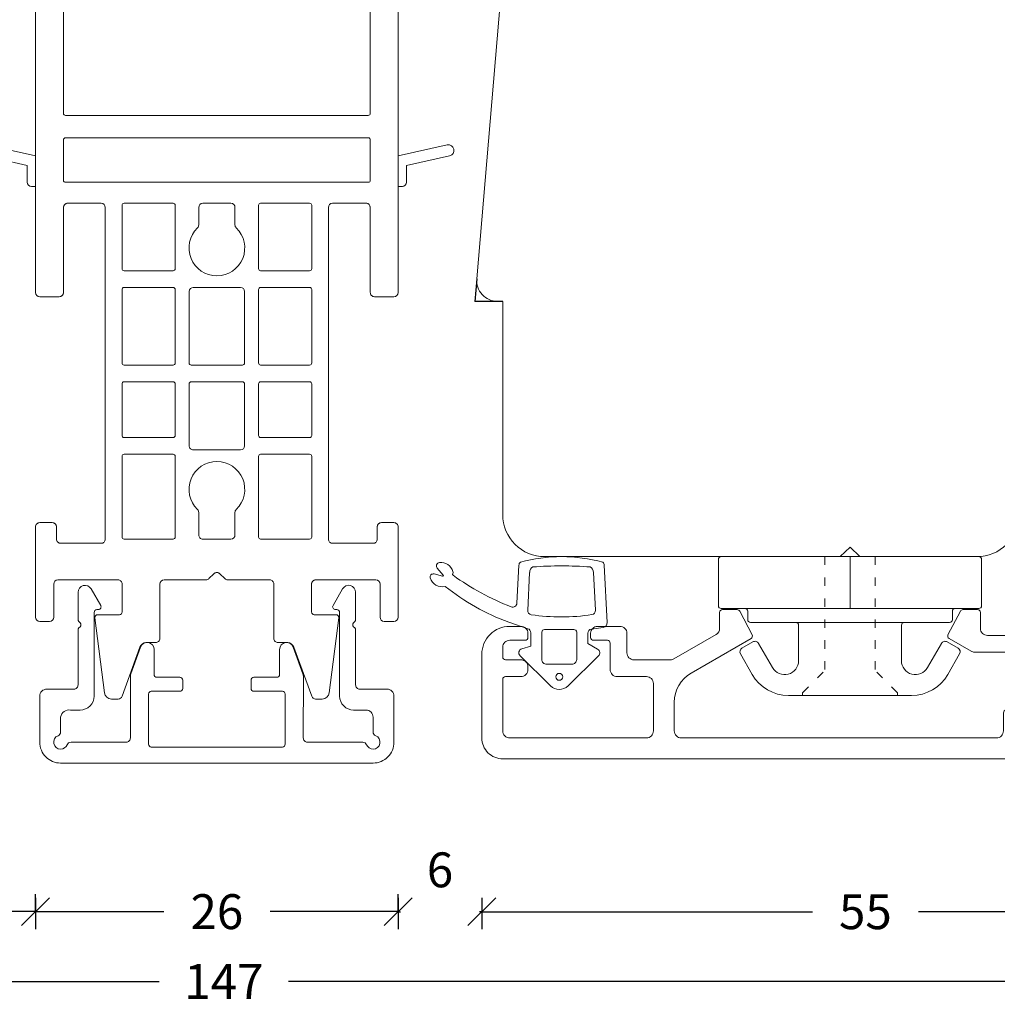
# Model space of a CAD drawing. Units: millimetres. Extents: x 222994 to 223185, y -42988 to -42772.
# Drawn here: x 223073 to 223143, y -42988 to -42917 of the extents above; entities that cross this region are included whole.
import ezdxf

# ---------------------------------------------------------------- set-up
doc = ezdxf.new("R2010")
doc.units = ezdxf.units.MM
doc.linetypes.add('ACAD_ISO03W100', pattern=[30, 12, -18])
doc.linetypes.add('AUSGEZOGEN', pattern=[0])
doc.layers.get('0').update_dxf_attribs({"linetype": 'CONTINUOUS'})
doc.layers.get('DEFPOINTS').update_dxf_attribs({"linetype": 'CONTINUOUS'})
for name, color, linetype, lineweight in [('Aluskal', 7, 'CONTINUOUS', 18), ('Clips', 255, 'CONTINUOUS', 18), ('Komposit', 7, 'CONTINUOUS', 18), ('Mål linier-stor', 1, 'CONTINUOUS', 18), ('Træ', 7, 'CONTINUOUS', 18), ('Tætningsbånd', 7, 'CONTINUOUS', 18)]:
    doc.layers.add(name, color=color, linetype=linetype, lineweight=lineweight)
doc.layers.add('Hjælpelinie - ikke print', color=3, linetype='CONTINUOUS', plot=False)
doc.styles.add('1-1', font='arial.ttf', dxfattribs={"height": 2.5})
doc.dimstyles.new('1-1', dxfattribs={"dimscale": 0, "dimtxt": 2.5, "dimasz": 2, "dimexe": 1.25, "dimexo": 2, "dimgap": 2, "dimtad": 0, "dimtoh": 1, "dimdec": 1, "dimzin": 9, "dimdsep": 46, "dimtxsty": '1-1', "dimblk": 'OBLIQUE', "dimcen": 2, "dimadec": 1, "dimazin": 0, "dimtfac": 1, "dimtdec": 1, "dimtmove": 2, "dimatfit": 2, "dimldrblk": 'CLOSEDBLANK', "dimfxl": 1, "dimfxlon": 1, "dimtolj": 1, "dimtzin": 0, "dimarcsym": 0})

# ---------------------------------------------------------------- blocks, each defined once
blk = doc.blocks.new('5021')
at = {"layer": 'Aluskal'}
blk.add_lwpolyline([(9.801, 9.779, -0.414199), (9.801, 10.061), (9.892, 10.152, 0.198912), (9.951, 10.293), (9.951, 12.245, 0.767327), (9.017, 12.495), (8.328, 11.3, 0.577345), (8.501, 11), (8.6, 11, -0.414156), (8.8, 10.8), (8.801, 4.8, 0.414156), (9.801, 3.8), (10.7, 3.8, -0.414214), (11.2, 3.3), (11.2, 2.242, 0.305615), (11.388, 1.964, -0.824158), (11.2, 1, -0.305615), (10.737, 1.312, 0.305615), (10.458, 1.5), (6.496, 1.5, -0.414214), (6.196, 1.8), (6.201, 6.222, 0.087763), (6.171, 6.394), (5.47, 8.32, 0.8391), (4.5, 8.149), (4.5, 6.349, -0.414214), (4.3, 6.149), (2.65, 6.149, 0.414214), (2.45, 5.949), (2.45, 5.349, 0.414214), (2.65, 5.149), (4.7, 5.149, -0.414214), (4.9, 4.949), (4.9, 1.349, -0.414214), (4.7, 1.149), (-4.7, 1.149, -0.414214), (-4.9, 1.349), (-4.9, 4.949, -0.414214), (-4.7, 5.149), (-2.65, 5.149, 0.414214), (-2.45, 5.349), (-2.45, 5.949, 0.414214), (-2.65, 6.149), (-4.3, 6.149, -0.414214), (-4.5, 6.349), (-4.5, 8.149, 0.8391), (-5.47, 8.32), (-6.171, 6.394, 0.087763), (-6.201, 6.222), (-6.2, 1.8, -0.414214), (-6.5, 1.5), (-10.458, 1.5, 0.305615), (-10.737, 1.312, -0.305615), (-11.2, 1, -0.824158), (-11.388, 1.964, 0.305615), (-11.2, 2.242), (-11.2, 3.3, -0.414214), (-10.5, 3.8), (-9.801, 3.8, 0.414156), (-8.801, 4.8), (-8.8, 10.8, -0.414156), (-8.6, 11), (-8.501, 11, 0.57735), (-8.328, 11.3), (-9.018, 12.495, 0.767327), (-9.951, 12.245), (-9.951, 10.293, 0.198912), (-9.892, 10.152), (-9.801, 10.061, -0.414199), (-9.801, 9.779), (-9.892, 9.688, 0.198899), (-9.951, 9.547), (-9.951, 5.6, -0.414214), (-10.251, 5.3), (-12.2, 5.3, 0.414214), (-12.7, 4.8), (-12.7, 1.5, 0.414214), (-11.2, 0), (11.2, 0, 0.414214), (12.7, 1.5), (12.7, 4.8, 0.414214), (12.2, 5.3), (10.241, 5.3, -0.414214), (9.951, 5.6), (9.951, 9.547, 0.198899), (9.892, 9.688)], format="xyb", close=True, dxfattribs=at)
blk = doc.blocks.new('Komposit Porthos')
at = {"layer": 'Komposit', "color": 7}
for p, q in [((30.285, 16.516), (31.072, 13)), ((31.757, 13.6), (31.065, 16.69)), ((4.453, 13.6), (3.901, 14.36)), ((3.253, 13.89), (3.898, 13)), ((5.153, 13.6), (4.453, 13.6)), ((32.957, 13.6), (31.757, 13.6)), ((5.453, 13), (3.898, 13)), ((5.453, 13), (5.453, 13.3)), ((33.257, 13), (31.072, 13)), ((33.257, 13), (33.257, 13.3)), ((29.766, -10.85), (29.766, 10.85)), ((29.916, 11), (32.811, 11)), ((32.961, 10.85), (32.961, -10.85)), ((34.461, 3.138), (34.461, 6.65)), ((34.611, 6.8), (39.146, 6.8)), ((39.296, 6.65), (39.296, 3.138)), ((40.496, 3.138), (40.496, 6.65)), ((40.646, 6.8), (45.911, 6.8)), ((46.061, 6.65), (46.061, 3.138)), ((47.261, 3.138), (47.261, 6.65)), ((47.411, 6.8), (51.111, 6.8)), ((51.261, 6.65), (51.261, 3.138)), ((52.461, 3.138), (52.461, 6.65)), ((52.611, 6.8), (58.394, 6.8)), ((58.544, 6.65), (58.544, 3.138)), ((39.146, 2.988), (34.611, 2.988)), ((45.911, 2.988), (40.646, 2.988)), ((51.111, 2.988), (47.411, 2.988)), ((58.394, 2.988), (52.611, 2.988)), ((40.496, -1.688), (40.496, 1.688)), ((40.796, 1.988), (45.911, 1.988)), ((46.061, 1.838), (46.061, -1.838)), ((47.261, -1.838), (47.261, 1.838)), ((47.411, 1.988), (51.847, 1.988)), ((52.147, 1.688), (52.147, -1.688)), ((34.461, -1), (34.461, 1)), ((34.761, 1.3), (36.011, 1.3)), ((56.632, 1.3), (58.244, 1.3)), ((58.544, 1), (58.544, -1)), ((36.011, -1.3), (34.761, -1.3)), ((58.244, -1.3), (56.632, -1.3)), ((45.911, -1.988), (40.796, -1.988)), ((51.847, -1.988), (47.411, -1.988)), ((34.461, -6.65), (34.461, -3.138)), ((34.611, -2.988), (39.146, -2.988)), ((39.296, -3.138), (39.296, -6.65)), ((40.496, -6.65), (40.496, -3.138)), ((40.646, -2.988), (45.911, -2.988)), ((46.061, -3.138), (46.061, -6.65)), ((47.261, -6.65), (47.261, -3.138)), ((47.411, -2.988), (51.111, -2.988)), ((51.261, -3.138), (51.261, -6.65)), ((52.461, -6.65), (52.461, -3.138)), ((52.611, -2.988), (58.394, -2.988)), ((58.544, -3.138), (58.544, -6.65)), ((39.146, -6.8), (34.611, -6.8)), ((45.911, -6.8), (40.646, -6.8)), ((51.111, -6.8), (47.411, -6.8)), ((58.394, -6.8), (52.611, -6.8)), ((32.811, -11), (29.916, -11)), ((3.898, -13), (3.253, -13.89)), ((3.898, -13), (5.453, -13)), ((5.453, -13.3), (5.453, -13)), ((31.072, -13), (30.285, -16.516)), ((31.072, -13), (33.257, -13)), ((33.257, -13.3), (33.257, -13)), ((3.901, -14.36), (4.453, -13.6)), ((4.453, -13.6), (5.153, -13.6)), ((31.065, -16.69), (31.757, -13.6)), ((31.757, -13.6), (32.957, -13.6))]:
    blk.add_line(p, q, dxfattribs=at)
blk.add_lwpolyline([(3.6, -3.651, 0.41422), (3.6, -3.651), (3.6, -3.651, -0.41422), (3.6, -3.651), (3.6, -12.7, 0.414214), (3.9, -13), (40.861, -13, 0.414213), (41.161, -12.7), (41.161, -11.3, 0.414214), (40.861, -11), (34.761, -11, -0.414214), (34.461, -10.7), (34.461, -8.3, -0.414213), (34.761, -8), (58.544, -8, -0.414214), (58.844, -8.3), (58.844, -11.2, -0.414214), (58.544, -11.5), (57.661, -11.5, 0.414214), (57.361, -11.8), (57.361, -12.7, 0.414216), (57.661, -13), (64.144, -13, 0.414211), (64.444, -12.7), (64.444, -12, 0.414213), (64.144, -11.7), (61.765, -11.7, -0.414213), (61.465, -11.4), (61.465, -7.087, -0.414214), (61.765, -6.787), (63.765, -6.787, -0.414214), (63.965, -6.987), (63.965, -8.551, 0.446716), (64.186, -8.75), (69.561, -8.057, 0.382441), (70.007, -7.56), (70.007, -7.083, 0.315299), (69.809, -6.801), (66.294, -5.521, -0.315299), (65.965, -5.051), (65.965, -4.388, 0.414214), (65.665, -4.088), (61.765, -4.088, -0.414213), (61.465, -3.788), (61.465, -0.778, 0.198911), (61.377, -0.566), (61.023, -0.212, -0.414217), (61.023, 0.212), (61.377, 0.566, 0.198916), (61.465, 0.778), (61.465, 3.788, -0.414214), (61.765, 4.088), (65.665, 4.088, 0.414214), (65.965, 4.388), (65.965, 5.051, -0.315299), (66.294, 5.521), (69.809, 6.801, 0.315299), (70.007, 7.083), (70.007, 7.56, 0.382441), (69.561, 8.057), (64.186, 8.75, 0.446716), (63.965, 8.551), (63.965, 6.987, -0.414214), (63.765, 6.787), (61.765, 6.787, -0.414214), (61.465, 7.087), (61.465, 11.4, -0.414213), (61.765, 11.7), (64.144, 11.7, 0.414213), (64.444, 12), (64.444, 12.7, 0.414211), (64.144, 13), (57.661, 13, 0.414216), (57.361, 12.7), (57.361, 11.8, 0.414214), (57.661, 11.5), (58.544, 11.5, -0.414214), (58.844, 11.2), (58.844, 8.3, -0.414214), (58.544, 8), (34.761, 8, -0.414213), (34.461, 8.3), (34.461, 10.7, -0.414214), (34.761, 11), (40.861, 11, 0.414214), (41.161, 11.3), (41.161, 12.7, 0.408465), (40.867, 13), (3.898, 13, 0.412702), (3.6, 12.7), (3.6, 3.651, -0.41422), (3.45, 3.501), (1.276, 3.501, 0.414243), (0.976, 3.201), (0.976, 3.201), (0.976, -3.201, 0.414243), (1.276, -3.501), (3.45, -3.501, -0.41422)], format="xyb", close=True, dxfattribs=at)
for points in [[(14.762, 3.524, -0.339034), (14.651, 3.379, 0.766131), (14.651, -3.379, -0.339034), (14.762, -3.524), (14.762, -10.85, -0.414214), (14.612, -11), (5.75, -11, -0.414214), (5.6, -10.85), (5.6, -1.551, 0.41422), (5.3, -1.251), (3.327, -1.251, -0.41422), (3.177, -1.101), (3.177, 1.101, -0.41422), (3.327, 1.251), (5.3, 1.251, 0.41422), (5.6, 1.551), (5.6, 10.85, -0.414214), (5.75, 11), (14.612, 11, -0.414214), (14.762, 10.85), (14.762, 3.524)], [(16.362, 10.85, -0.414214), (16.512, 11), (28.016, 11, -0.414214), (28.166, 10.85), (28.166, -10.85, -0.414214), (28.016, -11), (16.512, -11, -0.414214), (16.362, -10.85), (16.362, -3.524, -0.339034), (16.473, -3.379, 0.766131), (16.473, 3.379, -0.339034), (16.362, 3.524), (16.362, 10.85)]]:
    blk.add_lwpolyline(points, format="xyb", dxfattribs=at)
blk.add_circle((15.562, 0), 2, dxfattribs=at)
for centre, radius, start, end in [((30.675, 16.603), 0.4, 12.62003, 192.62003), ((3.577, 14.125), 0.4, 36.0034, 216.0034), ((5.153, 13.3), 0.3, 359.99991, 90.00023), ((32.957, 13.3), 0.3, 0, 89.99958), ((57.661, 12.7), 0.3, 89.99954, 180), ((64.144, 12.7), 0.3, 359.99994, 89.99954), ((57.661, 11.8), 0.3, 180, 270), ((61.765, 11.4), 0.3, 90.00002, 180), ((64.144, 12), 0.3, 270.00002, 359.99994), ((29.916, 10.85), 0.15, 90, 180), ((32.811, 10.85), 0.15, 0, 90), ((34.761, 10.7), 0.3, 90, 180), ((34.761, 8.3), 0.3, 180, 269.99988), ((58.544, 8.3), 0.3, 269.99988, 0.00002), ((61.765, 7.087), 0.3, 180, 270), ((34.611, 6.65), 0.15, 90, 180), ((39.146, 6.65), 0.15, 0, 90), ((40.646, 6.65), 0.15, 90, 180), ((45.911, 6.65), 0.15, 360, 90), ((47.411, 6.65), 0.15, 90, 180), ((51.111, 6.65), 0.15, 0, 90), ((52.611, 6.65), 0.15, 90, 180), ((58.394, 6.65), 0.15, 0, 90), ((66.465, 5.051), 0.5, 109.99999, 180), ((65.665, 4.388), 0.3, 269.99999, 0), ((65.665, 4.388), 0.3, 269.99999, 0), ((61.765, 3.788), 0.3, 89.99999, 180), ((34.611, 3.138), 0.15, 180, 270), ((39.146, 3.138), 0.15, 270, 0), ((40.646, 3.138), 0.15, 180, 270), ((45.911, 3.138), 0.15, 270, 0), ((47.411, 3.138), 0.15, 180, 270), ((51.111, 3.138), 0.15, 270, 0), ((52.611, 3.138), 0.15, 180, 270), ((58.394, 3.138), 0.15, 270, 0), ((37.663, 0), 2, 224.08006, 135.91994), ((40.796, 1.688), 0.3, 90, 180), ((45.911, 1.838), 0.15, 360, 90), ((47.411, 1.838), 0.15, 90, 180), ((51.847, 1.688), 0.3, 0, 90), ((54.98, 0), 2, 44.08, 315.92), ((34.761, 1), 0.3, 90, 180), ((36.011, 1.6), 0.3, 270, 315.91994), ((56.632, 1.6), 0.3, 224.08, 270), ((58.244, 1), 0.3, 0, 90), ((61.165, 0.778), 0.3, 314.9992, 0), ((61.235, 0), 0.3, 135.52778, 225), ((61.165, -0.778), 0.3, 0.00013, 45), ((34.761, -1), 0.3, 180, 270), ((36.011, -1.6), 0.3, 44.08006, 90), ((56.632, -1.6), 0.3, 90, 135.92), ((58.244, -1), 0.3, 270, 0), ((40.796, -1.688), 0.3, 180, 270), ((45.911, -1.838), 0.15, 270, 0), ((47.411, -1.838), 0.15, 180, 270), ((51.847, -1.688), 0.3, 270, 0), ((34.611, -3.138), 0.15, 90, 180), ((39.146, -3.138), 0.15, 0, 90), ((40.646, -3.138), 0.15, 90, 180), ((45.911, -3.138), 0.15, 360, 90), ((47.411, -3.138), 0.15, 90, 180), ((51.111, -3.138), 0.15, 0, 90), ((52.611, -3.138), 0.15, 90, 180), ((58.394, -3.138), 0.15, 0, 90), ((61.765, -3.788), 0.3, 180.00013, 270.00001), ((65.665, -4.388), 0.3, 0, 90.00001), ((66.465, -5.051), 0.5, 180, 250.00001), ((34.611, -6.65), 0.15, 180, 270), ((39.146, -6.65), 0.15, 270, 0), ((40.646, -6.65), 0.15, 180, 270), ((45.911, -6.65), 0.15, 270, 0), ((47.411, -6.65), 0.15, 180, 270), ((51.111, -6.65), 0.15, 270, 0), ((52.611, -6.65), 0.15, 180, 270), ((58.394, -6.65), 0.15, 270, 0), ((69.707, -7.083), 0.3, 0, 70.00001), ((34.761, -8.3), 0.3, 90.00012, 180), ((58.544, -8.3), 0.3, 0, 90.00012), ((29.916, -10.85), 0.15, 180, 270), ((32.811, -10.85), 0.15, 270, 0), ((34.761, -10.7), 0.3, 180, 270), ((40.861, -11.3), 0.3, 0, 90), ((58.544, -11.2), 0.3, 270, 0), ((57.661, -11.8), 0.3, 90, 180), ((61.765, -11.4), 0.3, 180, 269.99998), ((61.765, -11.4), 0.3, 180, 269.99998), ((64.144, -12), 0.3, 0.00006, 89.99998), ((3.9, -12.7), 0.3, 180, 269.70353), ((40.861, -12.7), 0.3, 270.00009, 0), ((57.661, -12.7), 0.3, 180, 270.00046), ((64.144, -12.7), 0.3, 270.00046, 0.00006), ((5.153, -13.3), 0.3, 269.99977, 0.00009), ((32.957, -13.3), 0.3, 270.00042, 0), ((3.577, -14.125), 0.4, 143.9966, 323.9966), ((30.675, -16.603), 0.4, 167.37997, 347.37997)]:
    blk.add_arc(centre, radius, start, end, dxfattribs=at)
blk = doc.blocks.new('5012')
at = {"layer": 'Aluskal'}
blk.add_lwpolyline([(166.995, -51.286), (166.995, -49.22, 0.267949), (165.795, -47.142), (161.495, -44.659, -0.401997), (161.418, -44.393), (162.307, -42.693, -0.279205), (162.484, -42.586), (163.545, -42.586, -0.414214), (163.745, -42.786), (163.745, -43.937, 0.267949), (163.995, -44.37), (167.024, -46.119, 0.131652), (167.274, -46.186), (169.895, -46.186, 0.414214), (170.395, -45.686), (170.395, -44.286, -0.414214), (170.895, -43.786), (172.495, -43.786, -0.414214), (172.995, -44.286), (172.995, -44.586, -0.414214), (172.795, -44.786), (171.795, -44.786, 0.414214), (171.595, -44.986), (171.595, -46.886, -0.414214), (171.095, -47.386), (168.995, -47.386, 0.414214), (168.495, -47.886), (168.495, -51.286, 0.414214), (168.995, -51.786), (178.795, -51.786, 0.414214), (179.295, -51.286), (179.295, -47.586, 0.414214), (179.095, -47.386), (177.995, -47.386, -0.414214), (177.495, -46.886), (177.495, -46.686, -0.414214), (177.995, -46.186), (179.095, -46.186, 0.414214), (179.295, -45.986), (179.295, -45.286, 0.414214), (178.795, -44.786), (177.695, -44.786, -0.414215), (177.495, -44.586), (177.495, -44.286, -0.414214), (177.995, -43.786), (178.795, -43.786, -0.414214), (180.795, -45.786), (180.795, -51.786, -0.414214), (179.295, -53.286), (142.395, -53.286, -0.414214), (141.895, -52.786), (141.895, -51.786, 0.414214), (141.395, -51.286), (140.395, -51.286, 0.414214), (139.895, -51.786), (139.895, -52.786, -0.414214), (139.395, -53.286), (130.222, -53.286, -0.344328), (128.766, -52.149), (125.855, -40.47, -0.061163), (125.795, -39.986), (125.795, -38.686, -0.414214), (126.295, -38.186), (127.995, -38.186, -0.339454), (128.189, -38.334), (128.483, -39.434, -0.493145), (128.29, -39.686), (127.54, -39.686, 0.493145), (127.25, -40.064), (128.175, -43.515, 0.339454), (128.658, -43.886), (131.322, -43.886, 0.339454), (131.805, -43.515), (132.73, -40.064, 0.493145), (132.44, -39.686), (131.69, -39.686, -0.493145), (131.497, -39.434), (131.792, -38.334, -0.339454), (131.985, -38.186), (135.42, -38.186, -1), (135.42, -39.136), (134.685, -39.136, 0.339454), (134.492, -39.284), (132.956, -45.015, -0.339454), (132.473, -45.386), (129.945, -45.386, 0.414214), (129.745, -45.586), (129.745, -49.586, 0.414214), (129.945, -49.786), (131.545, -49.786, -0.414214), (131.745, -49.986), (131.745, -51.586, 0.414214), (131.945, -51.786), (137.345, -51.786, 0.414214), (137.545, -51.586), (137.545, -49.986, -0.414214), (137.745, -49.786), (140.345, -49.786, 0.414214), (140.545, -49.586), (140.545, -45.586, 0.414214), (140.345, -45.386), (138.245, -45.386, -0.414214), (138.045, -45.186), (138.045, -44.386, -0.414214), (138.245, -44.186), (141.545, -44.186, -0.305615), (141.73, -44.311, 0.305615), (141.916, -44.436), (144.545, -44.436, 0.414214), (145.045, -43.936), (145.045, -42.786, -0.414214), (145.245, -42.586), (146.306, -42.586, -0.279205), (146.484, -42.693), (147.372, -44.393, -0.401997), (147.295, -44.659), (145.719, -45.569, -0.131653), (145.469, -45.636), (142.245, -45.636, 0.414214), (141.745, -46.136), (141.745, -49.586, 0.414214), (141.945, -49.786), (143.195, -49.786, -0.414214), (143.395, -49.986), (143.395, -51.286, 0.414214), (143.895, -51.786), (166.495, -51.786, 0.414214)], format="xyb", close=True, dxfattribs=at)
blk = doc.blocks.new('_Oblique')
at = {"color": 0, "linetype": 'ByBlock', "lineweight": -2}
blk.add_line((-0.5, -0.5), (0.5, 0.5), dxfattribs=at)
blk = doc.blocks.new('*D13')
at = {"layer": 'DEFPOINTS', "color": 0, "linetype": 'AUSGEZOGEN', "transparency": 16777216}
for p in [(223100.175, -42914.929), (223106.175, -42965.777), (223106.175, -42981.236)]:
    blk.add_point(p, dxfattribs=at)
at = {"layer": 'Mål linier-stor', "color": 0, "linetype": 'AUSGEZOGEN', "lineweight": -2, "transparency": 16777216}
for p, q in [((223100.175, -42980.236), (223100.175, -42982.486)), ((223106.175, -42980.236), (223106.175, -42982.486)), ((223100.175, -42981.236), (223100.35, -42981.236)), ((223106.175, -42981.236), (223106.001, -42981.236))]:
    blk.add_line(p, q, dxfattribs=at)
at = {"layer": 'Mål linier-stor', "color": 0, "linetype": 'AUSGEZOGEN', "lineweight": -2, "transparency": 16777216, "xscale": 2, "yscale": 2, "zscale": 2, "rotation": 180}
blk.add_blockref('_Oblique', (223100.175, -42981.236), dxfattribs=at)
at = {"layer": 'Mål linier-stor', "color": 0, "linetype": 'AUSGEZOGEN', "lineweight": -2, "transparency": 16777216, "xscale": 2, "yscale": 2, "zscale": 2}
blk.add_blockref('_Oblique', (223106.175, -42981.236), dxfattribs=at)
at = {"layer": 'Mål linier-stor', "color": 1, "linetype": 'AUSGEZOGEN', "transparency": 16777216, "insert": (223103.175, -42978.236), "char_height": 2.5, "attachment_point": 5, "style": '1-1'}
blk.add_mtext('\\A1;6', dxfattribs=at)
blk = doc.blocks.new('_CLOSEDBLANK')
at = {"color": 0, "linetype": 'ByBlock'}
for p, q in [((-1, 0.167), (0, 0)), ((-1, 0.167), (-1, -0.167)), ((0, 0), (-1, -0.167))]:
    blk.add_line(p, q, dxfattribs=at)
blk = doc.blocks.new('clips 3')
at = {"color": 7}
for p, q in [((0.68, 1.95), (0.681, 9.238)), ((0.881, 9.438), (4.2, 9.438)), ((4.4, 9.238), (4.4, -7.539)), ((7.652, 7.858), (9.129, 7.014)), ((4.6, 7.339), (5.2, 7.339)), ((5.4, 7.139), (5.4, -3.888)), ((6.792, 6.967), (7.243, 7.748)), ((8.64, 5.554), (6.902, 6.557)), ((10.64, 4.41), (10.64, 3.583)), ((5.6, 3.688), (8.14, 3.688)), ((10.64, 3.583), (10.64, -3.583)), ((0.68, -0.771), (0.68, 1.95)), ((0, 0), (0.68, 0.7)), ((0.68, -0.7), (0, 0)), ((0.68, -1.95), (0.68, -0.781)), ((0.68, -1.95), (0.681, -9.238)), ((5.4, -7.139), (5.4, -3.888)), ((5.6, -3.688), (8.14, -3.688)), ((10.64, -4.41), (10.64, -3.583)), ((8.64, -5.554), (6.902, -6.557)), ((6.792, -6.967), (7.243, -7.748)), ((7.652, -7.858), (9.129, -7.014)), ((4.4, -9.238), (4.4, -7.539)), ((4.6, -7.339), (5.2, -7.339)), ((0.881, -9.438), (4.2, -9.438))]:
    blk.add_line(p, q, dxfattribs=at)
at = {"color": 7, "linetype": 'ACAD_ISO03W100', "lineweight": 5, "ltscale": 0.05}
for p, q in [((10.44, 3.4), (8.84, 1.8)), ((10.44, 3.4), (10.64, 3.4)), ((0.68, 1.8), (8.84, 1.8)), ((0.68, -1.8), (8.84, -1.8)), ((10.44, -3.4), (8.84, -1.8)), ((10.44, -3.4), (10.64, -3.4))]:
    blk.add_line(p, q, dxfattribs=at)
at = {"color": 7, "linetype": 'AUSGEZOGEN'}
blk.add_line((0.68, 0), (4.4, 0), dxfattribs=at)
at = {"color": 7}
for centre, radius, start, end in [((0.881, 9.238), 0.2, 90, 179.99073), ((4.2, 9.238), 0.2, 0, 90), ((7.503, 7.598), 0.3, 60.23908, 149.99511), ((4.6, 7.539), 0.2, 180, 270), ((5.2, 7.139), 0.2, 0, 90), ((7.052, 6.817), 0.3, 149.99511, 240.00001), ((7.64, 4.41), 3, 360, 60.23908), ((8.14, 4.688), 1, 270, 60.00001), ((5.6, 3.888), 0.2, 180, 270), ((5.6, -3.888), 0.2, 90, 180), ((8.14, -4.688), 1, 299.99999, 90), ((7.64, -4.41), 3, 299.76092, 360), ((7.052, -6.817), 0.3, 119.99999, 210.00489), ((4.6, -7.539), 0.2, 90, 180), ((5.2, -7.139), 0.2, 270, 0), ((7.503, -7.598), 0.3, 210.00489, 299.76092), ((0.881, -9.238), 0.2, 180.00927, 270), ((4.2, -9.238), 0.2, 270, 0)]:
    blk.add_arc(centre, radius, start, end, dxfattribs=at)
blk = doc.blocks.new('ACAF6269-komprimeret')
at = {"layer": 'Tætningsbånd'}
for p, q in [((-8.897, 3.226), (-4.806, 3.44)), ((-4.442, 3.142), (-4.318, 2.306)), ((-8.386, 2.451), (-5.675, 2.593)), ((-3.295, 2.05), (-2.881, 2.752)), ((-2.409, 2.811), (-0.259, 0.632)), ((-4.021, 2.05), (-3.295, 2.05)), ((-0.259, -0.632), (-2.409, -2.811)), ((-3.102, -2.044), (-4.066, -2.044)), ((-2.91, -2.686), (-3.102, -2.044)), ((-5.667, -2.264), (-8.386, -2.122)), ((-4.351, -2.249), (-4.81, -3.627)), ((-6.177, -3.038), (-8.897, -2.896)), ((-8.192, -8.323), (-8.689, -8.75)), ((-8.273, -8.98), (-8.111, -8.374))]:
    blk.add_line(p, q, dxfattribs=at)
blk.add_lwpolyline([(-1.8, 0.9, 0.414214), (-2.15, 1.25), (-4.095, 1.25, 0.414214), (-4.295, 1.05), (-4.295, -1.05, 0.414214), (-4.095, -1.25), (-2.15, -1.25, 0.414214), (-1.8, -0.9)], format="xyb", close=True, dxfattribs=at)
blk.add_circle((-0.9, 0), 0.25, dxfattribs=at)
for centre, radius, start, end in [((1.384, 0.165), 10.904, 164.28173, 195.71827), ((-8.882, 2.926), 0.3, 93, 140.01786), ((-4.788, 3.09), 0.35, 8.42697, 93), ((-2.623, 2.6), 0.3, 44.6183, 149.51002), ((20.433, 0.165), 29.286, 175.97013, 184.02987), ((-8.36, 1.952), 0.5, 93, 147.17911), ((-5.659, 2.294), 0.3, 8.74043, 93), ((-19.668, 0.14), 14.474, 351.46208, 8.74043), ((-4.021, 2.35), 0.3, 188.42697, 270), ((-0.9, 0), 0.9, 315.3817, 44.6183), ((-8.36, -1.622), 0.5, 212.82089, 267), ((-5.651, -1.964), 0.3, 267, 351.46208), ((-4.066, -2.344), 0.3, 90, 161.56583), ((-8.882, -2.596), 0.3, 219.98214, 267), ((-2.623, -2.6), 0.3, 196.62777, 315.3817), ((-24.039, 3.724), 19.492, 324.44954, 338.40893), ((-6.193, -3.338), 0.3, 338.40893, 87), ((-20.492, 2.21), 16.733, 321.58011, 339.58308), ((-8.199, -8.489), 0.9, 106.43826, 186.55997), ((-8.397, -7.818), 0.2, 63.05222, 106.43826), ((-8.261, -7.551), 0.1, 243.05222, 324.44954), ((-8.159, -8.361), 0.05, 345.07892, 130.67878), ((-8.259, -8.391), 0.9, 287.313, 13.01745), ((-8.849, -8.564), 0.246, 186.55997, 310.67878), ((-8.057, -9.037), 0.223, 165.07892, 287.313)]:
    blk.add_arc(centre, radius, start, end, dxfattribs=at)
blk = doc.blocks.new('*D14')
at = {"layer": 'DEFPOINTS', "color": 0, "linetype": 'AUSGEZOGEN', "transparency": 16777216}
for p in [(223161.175, -42956.327), (223106.175, -42965.777), (223106.175, -42981.236)]:
    blk.add_point(p, dxfattribs=at)
at = {"layer": 'Mål linier-stor', "color": 0, "linetype": 'AUSGEZOGEN', "lineweight": -2, "transparency": 16777216}
for p, q in [((223106.175, -42980.236), (223106.175, -42982.486)), ((223161.175, -42980.236), (223161.175, -42982.486)), ((223106.175, -42981.236), (223129.875, -42981.236)), ((223161.175, -42981.236), (223137.475, -42981.236))]:
    blk.add_line(p, q, dxfattribs=at)
at = {"layer": 'Mål linier-stor', "color": 0, "linetype": 'AUSGEZOGEN', "lineweight": -2, "transparency": 16777216, "xscale": 2, "yscale": 2, "zscale": 2, "rotation": 180}
blk.add_blockref('_Oblique', (223106.175, -42981.236), dxfattribs=at)
at = {"layer": 'Mål linier-stor', "color": 0, "linetype": 'AUSGEZOGEN', "lineweight": -2, "transparency": 16777216, "xscale": 2, "yscale": 2, "zscale": 2}
blk.add_blockref('_Oblique', (223161.175, -42981.236), dxfattribs=at)
at = {"layer": 'Mål linier-stor', "color": 1, "linetype": 'AUSGEZOGEN', "transparency": 16777216, "insert": (223133.675, -42981.236), "char_height": 2.5, "attachment_point": 5, "style": '1-1'}
blk.add_mtext('\\A1;55', dxfattribs=at)
blk = doc.blocks.new('*D15')
at = {"layer": 'DEFPOINTS', "color": 0, "linetype": 'AUSGEZOGEN', "transparency": 16777216}
for p in [(223114.775, -42899.581), (223087.275, -42970.581), (223178.675, -42970.581)]:
    blk.add_point(p, dxfattribs=at)
at = {"layer": 'Mål linier-stor', "color": 0, "linetype": 'AUSGEZOGEN', "lineweight": -2, "transparency": 16777216}
for p, q in [((223177.675, -42899.581), (223179.925, -42899.581)), ((223178.675, -42899.581), (223178.675, -42931.542)), ((223178.675, -42970.581), (223178.675, -42938.621)), ((223177.675, -42970.581), (223179.925, -42970.581))]:
    blk.add_line(p, q, dxfattribs=at)
at = {"layer": 'Mål linier-stor', "color": 0, "linetype": 'AUSGEZOGEN', "lineweight": -2, "transparency": 16777216, "xscale": 2, "yscale": 2, "zscale": 2}
for p, rotation in [((223178.675, -42899.581), 90), ((223178.675, -42970.581), 270)]:
    blk.add_blockref('_Oblique', p, dxfattribs=dict(at, rotation=rotation))
at = {"layer": 'Mål linier-stor', "color": 1, "linetype": 'AUSGEZOGEN', "transparency": 16777216, "insert": (223178.675, -42935.081), "char_height": 2.5, "attachment_point": 5, "rotation": 90, "style": '1-1'}
blk.add_mtext('\\A1;71', dxfattribs=at)
blk = doc.blocks.new('*D16')
at = {"layer": 'DEFPOINTS', "color": 0, "linetype": 'AUSGEZOGEN', "transparency": 16777216}
for p in [(223074.175, -42918.362), (223069.175, -42965.775), (223069.175, -42981.233)]:
    blk.add_point(p, dxfattribs=at)
at = {"layer": 'Mål linier-stor', "color": 0, "linetype": 'AUSGEZOGEN', "lineweight": -2, "transparency": 16777216}
for p, q in [((223069.175, -42980.233), (223069.175, -42982.483)), ((223074.175, -42980.233), (223074.175, -42982.483)), ((223074.175, -42981.233), (223069.175, -42981.233))]:
    blk.add_line(p, q, dxfattribs=at)
at = {"layer": 'Mål linier-stor', "color": 0, "linetype": 'AUSGEZOGEN', "lineweight": -2, "transparency": 16777216, "xscale": 2, "yscale": 2, "zscale": 2, "rotation": 180}
blk.add_blockref('_Oblique', (223069.175, -42981.233), dxfattribs=at)
at = {"layer": 'Mål linier-stor', "color": 0, "linetype": 'AUSGEZOGEN', "lineweight": -2, "transparency": 16777216, "xscale": 2, "yscale": 2, "zscale": 2}
blk.add_blockref('_Oblique', (223074.175, -42981.233), dxfattribs=at)
at = {"layer": 'Mål linier-stor', "color": 1, "linetype": 'AUSGEZOGEN', "transparency": 16777216, "insert": (223071.675, -42978.233), "char_height": 2.5, "attachment_point": 5, "style": '1-1'}
blk.add_mtext('\\A1;5', dxfattribs=at)
blk = doc.blocks.new('*D18')
at = {"layer": 'DEFPOINTS', "color": 0, "transparency": 16777216}
for p in [(223074.175, -42981.358), (223100.175, -42981.233), (223100.175, -42981.236)]:
    blk.add_point(p, dxfattribs=at)
at = {"layer": 'Mål linier-stor', "color": 0, "lineweight": -2, "transparency": 16777216}
for p, q in [((223074.175, -42981.233), (223074.175, -42979.983)), ((223100.175, -42981.233), (223100.175, -42979.983)), ((223074.175, -42981.233), (223083.364, -42981.233)), ((223100.175, -42981.233), (223090.986, -42981.233))]:
    blk.add_line(p, q, dxfattribs=at)
at = {"layer": 'Mål linier-stor', "color": 0, "lineweight": -2, "transparency": 16777216, "xscale": 2, "yscale": 2, "zscale": 2, "rotation": 180}
blk.add_blockref('_Oblique', (223074.175, -42981.233), dxfattribs=at)
at = {"layer": 'Mål linier-stor', "color": 0, "lineweight": -2, "transparency": 16777216, "xscale": 2, "yscale": 2, "zscale": 2}
blk.add_blockref('_Oblique', (223100.175, -42981.233), dxfattribs=at)
at = {"layer": 'Mål linier-stor', "color": 1, "transparency": 16777216, "insert": (223087.175, -42981.233), "char_height": 2.5, "attachment_point": 5, "style": '1-1'}
blk.add_mtext('\\A1;26', dxfattribs=at)
blk = doc.blocks.new('*D19')
at = {"layer": 'DEFPOINTS', "color": 0, "transparency": 16777216}
for p in [(223014.175, -42956.325), (223161.175, -42956.327), (223014.175, -42986.236)]:
    blk.add_point(p, dxfattribs=at)
at = {"layer": 'Mål linier-stor', "color": 0, "lineweight": -2, "transparency": 16777216}
for p, q in [((223014.175, -42985.236), (223014.175, -42987.486)), ((223161.175, -42985.236), (223161.175, -42987.486)), ((223014.175, -42986.236), (223083.031, -42986.236)), ((223161.175, -42986.236), (223092.319, -42986.236))]:
    blk.add_line(p, q, dxfattribs=at)
at = {"layer": 'Mål linier-stor', "color": 0, "lineweight": -2, "transparency": 16777216, "xscale": 2, "yscale": 2, "zscale": 2, "rotation": 180}
blk.add_blockref('_Oblique', (223014.175, -42986.236), dxfattribs=at)
at = {"layer": 'Mål linier-stor', "color": 0, "lineweight": -2, "transparency": 16777216, "xscale": 2, "yscale": 2, "zscale": 2}
blk.add_blockref('_Oblique', (223161.175, -42986.236), dxfattribs=at)
at = {"layer": 'Mål linier-stor', "color": 1, "transparency": 16777216, "insert": (223087.675, -42986.236), "char_height": 2.5, "attachment_point": 5, "style": '1-1'}
blk.add_mtext('\\A1;147', dxfattribs=at)
blk = doc.blocks.new('*D21')
at = {"layer": 'DEFPOINTS', "color": 0, "transparency": 16777216}
for p in [(223087.175, -42845.581), (223183.675, -42845.581), (223087.275, -42970.581)]:
    blk.add_point(p, dxfattribs=at)
at = {"layer": 'Mål linier-stor', "color": 0, "lineweight": -2, "transparency": 16777216}
for p, q in [((223182.675, -42845.581), (223184.925, -42845.581)), ((223183.675, -42845.581), (223183.675, -42903.428)), ((223183.675, -42970.581), (223183.675, -42912.735)), ((223182.675, -42970.581), (223184.925, -42970.581))]:
    blk.add_line(p, q, dxfattribs=at)
at = {"layer": 'Mål linier-stor', "color": 0, "lineweight": -2, "transparency": 16777216, "xscale": 2, "yscale": 2, "zscale": 2}
for p, rotation in [((223183.675, -42845.581), 90), ((223183.675, -42970.581), 270)]:
    blk.add_blockref('_Oblique', p, dxfattribs=dict(at, rotation=rotation))
at = {"layer": 'Mål linier-stor', "color": 1, "transparency": 16777216, "insert": (223183.675, -42908.081), "char_height": 2.5, "attachment_point": 5, "rotation": 90, "style": '1-1'}
blk.add_mtext('\\A1;125', dxfattribs=at)

msp = doc.modelspace()

# ---------------------------------------------------------------- linework, layer by layer
at = {"layer": 'Hjælpelinie - ikke print'}
for p in [(223105.813, -42935.852), (223107.675, -42937.478)]:
    msp.add_line(p, (223105.675, -42937.478), dxfattribs=at)
at = {"layer": 'Træ'}
msp.add_lwpolyline([(223144.675, -42952.778, -0.414214), (223141.675, -42955.778), (223141.675, -42955.778), (223141.675, -42955.778), (223141.675, -42955.778), (223141.675, -42955.778), (223110.675, -42955.778, -0.414214), (223107.675, -42952.778), (223107.675, -42937.478), (223107.307, -42937.478, -0.439125), (223105.813, -42935.852), (223108.339, -42905.952, -0.389733), (223109.834, -42904.578), (223127.515, -42904.578), (223127.515, -42900.578), (223120.515, -42900.578), (223120.515, -42889.278, -0.414214), (223123.515, -42886.278), (223155.024, -42886.278)], format="xyb", dxfattribs=at)

# ---------------------------------------------------------------- block references
at = {"layer": 'Aluskal', "xscale": -1}
msp.add_blockref('5012', (223286.97, -42916.991), dxfattribs=at)
at = {"layer": 'Aluskal'}
msp.add_blockref('5021', (223087.175, -42970.581), dxfattribs=at)
at = {"layer": 'Clips', "rotation": 270}
msp.add_blockref('clips 3', (223132.573, -42955.099), dxfattribs=at)
at = {"layer": 'Komposit', "rotation": 270}
msp.add_blockref('Komposit Porthos', (223087.175, -42895.981), dxfattribs=at)
at = {"layer": 'Tætningsbånd', "rotation": 270}
msp.add_blockref('ACAF6269-komprimeret', (223111.725, -42965.297), dxfattribs=at)

# ---------------------------------------------------------------- dimensions: what is measured, and where the dimension line sits
at = {"layer": 'Mål linier-stor'}
dim = msp.add_linear_dim(base=(223183.675, -42845.581), p1=(223087.275, -42970.581), p2=(223087.175, -42845.581), angle=270, dimstyle='1-1', override={"dimscale": 1, "dimclrt": 1}, dxfattribs=at)
dim.commit()
dim.dimension.update_dxf_attribs({"geometry": '*D21', "text_midpoint": (223183.675, -42908.081)})
at = {"layer": 'Mål linier-stor', "linetype": 'AUSGEZOGEN'}
dim = msp.add_linear_dim(base=(223178.675, -42970.581), p1=(223114.775, -42899.581), p2=(223087.275, -42970.581), angle=270, dimstyle='1-1', override={"dimscale": 1, "dimclrt": 1}, dxfattribs=at)
dim.commit()
dim.dimension.update_dxf_attribs({"geometry": '*D15', "text_midpoint": (223178.675, -42935.081)})
dim = msp.add_linear_dim(base=(223106.175, -42981.236), p1=(223100.175, -42914.929), p2=(223106.175, -42965.777), dimstyle='1-1', override={"dimscale": 1, "dimclrt": 1}, dxfattribs=at)
dim.commit()
dim.dimension.update_dxf_attribs({"geometry": '*D13', "text_midpoint": (223103.175, -42978.236), "dimtype": 160})
dim = msp.add_linear_dim(base=(223069.175, -42981.233), p1=(223074.175, -42918.362), p2=(223069.175, -42965.775), angle=180, dimstyle='1-1', override={"dimscale": 1, "dimclrt": 1}, dxfattribs=at)
dim.commit()
dim.dimension.update_dxf_attribs({"geometry": '*D16', "text_midpoint": (223071.675, -42978.233), "dimtype": 160})
at = {"layer": 'Mål linier-stor'}
for base, p1, p2, picture, middle in [((223014.175, -42986.236), (223161.175, -42956.327), (223014.175, -42956.325), '*D19', (223087.675, -42986.236)), ((223100.175, -42981.233), (223074.175, -42981.358), (223100.175, -42981.236), '*D18', (223087.175, -42981.233))]:
    dim = msp.add_linear_dim(base=base, p1=p1, p2=p2, dimstyle='1-1', override={"dimscale": 1, "dimclrt": 1}, dxfattribs=at)
    dim.commit()
    dim.dimension.update_dxf_attribs({"geometry": picture, "text_midpoint": middle})
at = {"layer": 'Mål linier-stor', "linetype": 'AUSGEZOGEN'}
dim = msp.add_linear_dim(base=(223106.175, -42981.236), p1=(223161.175, -42956.327), p2=(223106.175, -42965.777), dimstyle='1-1', override={"dimscale": 1, "dimclrt": 1}, dxfattribs=at)
dim.commit()
dim.dimension.update_dxf_attribs({"geometry": '*D14', "text_midpoint": (223133.675, -42981.236)})

doc.saveas('drawing.dxf')
